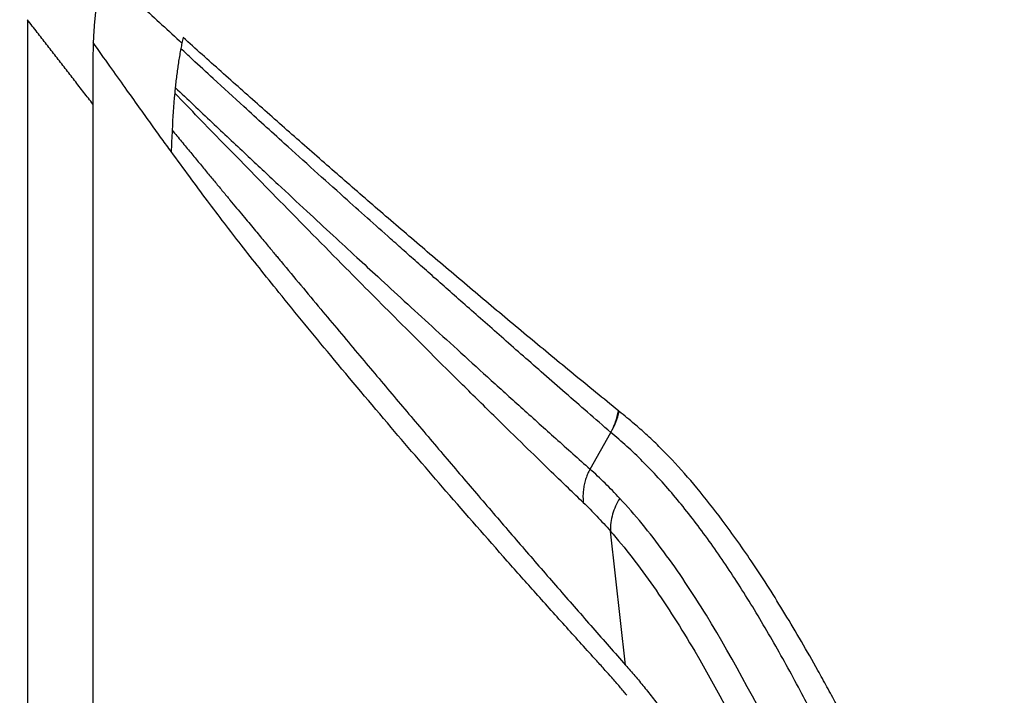
# Model space of a CAD drawing. Units: inches. Extents: x 0 to 84, y -21 to 124.
# Drawn here: x 6 to 9, y 63 to 66 of the extents above; entities that cross this region are included whole.
import ezdxf

# ---------------------------------------------------------------- set-up
doc = ezdxf.new("R2010")
doc.units = ezdxf.units.IN
doc.header["$MEASUREMENT"] = 0
doc.layers.add('1', color=4, linetype='Continuous')

# ---------------------------------------------------------------- blocks, each defined once
blk = doc.blocks.new('2024 RELAY')
at = {"layer": '1', "color": 3, "linetype": 'Continuous', "lineweight": 25}
for p, q in [((7.9036, 63.8615), (7.9006, 63.864)), ((7.8011, 63.6597), (7.8736, 63.7882)), ((7.9257, 62.9738), (7.8724, 63.4428))]:
    blk.add_line(p, q, dxfattribs=at)
blk.add_arc((7.6466, 63.9239), 0.2645, 329.1378, 346.3645, dxfattribs=at)
for points, knots in [([(3.613, 63.3976), (3.6364, 63.4212), (3.6601, 63.4447), (3.7073, 63.4917), (3.7309, 63.5153), (3.8015, 63.586), (3.8486, 63.6332), (3.99, 63.7745), (4.0843, 63.8688), (4.3671, 64.1515), (4.5556, 64.34), (5.1211, 64.9056), (5.4981, 65.2826), (5.8751, 65.6596)], [0, 0, 0, 0, 0.03125, 0.03125, 0.0625, 0.0625, 0.125, 0.125, 0.25, 0.25, 0.5, 0.5, 1, 1, 1, 1]), ([(6.0943, 65.4079), (6.0926, 65.4002), (6.0894, 65.3848), (6.0849, 65.3617), (6.0808, 65.3385), (6.0771, 65.3153), (6.0738, 65.2921), (6.0708, 65.269), (6.0682, 65.2457), (6.066, 65.2225), (6.0642, 65.1993), (6.0627, 65.1761), (6.0621, 65.1606), (6.0618, 65.1528)], [0, 0, 0, 0, 0.09179, 0.183345, 0.274685, 0.365829, 0.456796, 0.547607, 0.63828, 0.728837, 0.819296, 0.909678, 1, 1, 1, 1]), ([(6.0943, 65.4079), (6.14, 65.3653), (6.186, 65.3227), (6.2787, 65.2372), (6.3253, 65.1944), (6.3722, 65.1515)], [0, 0, 0, 0, 0.5, 0.5, 1, 1, 1, 1]), ([(6.0608, 64.9374), (6.0501, 64.9511), (6.0286, 64.9789), (5.9962, 65.0207), (5.9635, 65.0627), (5.9309, 65.1048), (5.8983, 65.1468), (5.8651, 65.1896), (5.8428, 65.2184), (5.8314, 65.2332)], [-0.09139089, -0.09139089, -0.09139089, -0.09139089, -0.08996403, -0.08850779, -0.08705155, -0.08559531, -0.08413907, -0.08268283, -0.0811494, -0.0811494, -0.0811494, -0.0811494]), ([(5.8314, 65.2332), (5.8314, 65.1289), (5.8314, 64.92), (5.8314, 64.6065), (5.8314, 64.2926), (5.8314, 63.9788), (5.8314, 63.6649), (5.8314, 63.2465), (5.8314, 62.7234), (5.8315, 62.0957), (5.8315, 61.2588), (5.8315, 60.2126), (5.8315, 58.9572), (5.8315, 57.7019), (5.8315, 56.8183), (5.8315, 56.3532), (5.8315, 56.3066)], [-0.0990186, -0.0990186, -0.0990186, -0.0990186, -0.0910711, -0.0830994, -0.0751278, -0.0671561, -0.0591844, -0.0512127, -0.0352693, -0.019326, -0.0033826, 0.0285041, 0.0603909, 0.0922776, 0.1241643, 0.1277161, 0.1277161, 0.1277161, 0.1277161]), ([(6.0618, 65.1528), (6.0616, 65.1479), (6.0612, 65.1365), (6.0609, 65.1169), (6.0607, 65.0923), (6.0606, 65.0626), (6.0606, 65.0251), (6.0607, 64.9827), (6.0607, 64.952), (6.0607, 64.9373)], [0, 0, 0, 0, 0.067953, 0.159037, 0.273285, 0.410733, 0.571419, 0.795989, 1, 1, 1, 1]), ([(6.3349, 64.7712), (6.3241, 64.7861), (6.3006, 64.8183), (6.263, 64.8706), (6.22, 64.9305), (6.1719, 64.9978), (6.1184, 65.0728), (6.0811, 65.1253), (6.0615, 65.1528)], [0, 0, 0, 0, 0.118091, 0.25561, 0.412558, 0.588936, 0.784749, 1, 1, 1, 1]), ([(7.9006, 63.864), (7.8742, 63.8854), (7.8216, 63.9282), (7.7432, 63.9923), (7.6655, 64.0563), (7.5885, 64.1201), (7.5121, 64.1837), (7.4364, 64.2472), (7.3613, 64.3104), (7.2868, 64.3735), (7.213, 64.4364), (7.1399, 64.499), (7.0673, 64.5614), (6.9954, 64.6236), (6.9242, 64.6855), (6.8535, 64.7472), (6.7835, 64.8086), (6.7141, 64.8698), (6.6453, 64.9306), (6.5772, 64.9912), (6.5096, 65.0515), (6.4427, 65.1114), (6.3984, 65.1512), (6.3763, 65.1711)], [0, 0, 0, 0, 0.049198, 0.098236, 0.147115, 0.195836, 0.244397, 0.2928, 0.341045, 0.389132, 0.437061, 0.484833, 0.532447, 0.579904, 0.627205, 0.674349, 0.721337, 0.768168, 0.814845, 0.861366, 0.907732, 0.953943, 1, 1, 1, 1]), ([(6.3684, 65.1319), (6.3671, 65.1246), (6.3644, 65.11), (6.3608, 65.0878), (6.3574, 65.0652), (6.3543, 65.0423), (6.3514, 65.0191), (6.3498, 65.0035), (6.3489, 64.9957)], [0, 0, 0, 0, 0.161196, 0.32456, 0.490104, 0.657848, 0.827808, 1, 1, 1, 1]), ([(7.8736, 63.7882), (7.8465, 63.8118), (7.7932, 63.858), (7.7151, 63.9261), (7.6402, 63.9915), (7.5685, 64.0544), (7.4998, 64.1147), (7.4343, 64.1724), (7.3717, 64.2276), (7.3122, 64.2803), (7.2557, 64.3303), (7.2021, 64.3779), (7.1515, 64.4229), (7.0642, 64.5005), (6.9235, 64.6262), (6.7523, 64.7802), (6.6, 64.9186), (6.4929, 65.0168), (6.4195, 65.0844), (6.3818, 65.1194), (6.3684, 65.1319)], [0, 0, 0, 0, 0.051692, 0.101561, 0.149608, 0.195832, 0.240234, 0.282813, 0.323569, 0.362502, 0.399612, 0.434899, 0.468362, 0.500002, 0.608283, 0.750003, 0.846928, 0.920903, 0.971927, 1, 1, 1, 1]), ([(6.3489, 64.9957), (6.3918, 64.955), (6.4745, 64.8767), (6.5943, 64.7639), (6.7049, 64.6603), (6.8063, 64.5658), (6.8985, 64.4804), (6.9813, 64.404), (7.0642, 64.3277), (7.1518, 64.2472), (7.2489, 64.1582), (7.3504, 64.0657), (7.4563, 63.9694), (7.5668, 63.8695), (7.682, 63.766), (7.761, 63.6955), (7.8011, 63.6597)], [0, 0, 0, 0, 0.092172, 0.177435, 0.255784, 0.327218, 0.391734, 0.449328, 0.5, 0.563975, 0.630435, 0.69938, 0.770809, 0.844722, 0.921119, 1, 1, 1, 1]), ([(7.7775, 63.5426), (7.7601, 63.5592), (7.7198, 63.598), (7.6513, 63.6643), (7.5664, 63.7468), (7.4656, 63.8455), (7.3172, 63.9919), (7.1419, 64.1665), (6.9285, 64.3812), (6.7242, 64.5891), (6.5249, 64.7931), (6.4029, 64.9184), (6.347, 64.9758)], [0, 0, 0, 0, 0.034512, 0.080341, 0.137485, 0.205944, 0.285715, 0.442863, 0.571429, 0.736385, 0.87925, 1, 1, 1, 1]), ([(6.0605, 64.9373), (6.0605, 64.9102), (6.0605, 64.8199), (6.0607, 64.6306), (6.0606, 64.3334), (6.0606, 63.9283), (6.0607, 63.4154), (6.0606, 62.6988), (6.0607, 61.7895), (6.0606, 60.6279), (6.0606, 59.5621), (6.0607, 58.4955), (6.0606, 57.5503), (6.0606, 56.848), (6.0606, 56.5101)], [0, 0, 0, 0, 0.00966, 0.032126, 0.067394, 0.115462, 0.176329, 0.25, 0.370569, 0.5, 0.663519, 0.75, 0.8797, 1, 1, 1, 1]), ([(6.338, 64.8464), (6.3374, 64.8339), (6.3369, 64.8213), (6.336, 64.8025), (6.3357, 64.7963), (6.3353, 64.7869), (6.3352, 64.7837), (6.335, 64.7775), (6.3349, 64.7743), (6.3349, 64.7712)], [0, 0, 0, 0, 0.5, 0.5, 0.75, 0.75, 0.875, 0.875, 1, 1, 1, 1]), ([(6.338, 64.8464), (6.3491, 64.8331), (6.3707, 64.8069), (6.4024, 64.7686), (6.4328, 64.732), (6.4618, 64.697), (6.4891, 64.6638), (6.5154, 64.6323), (6.5401, 64.6024), (6.5634, 64.5743), (6.5854, 64.5479), (6.6059, 64.5232), (6.625, 64.5002), (6.6427, 64.4789), (6.659, 64.4593), (6.6739, 64.4414), (6.6874, 64.4252), (6.6994, 64.4107), (6.7101, 64.3979), (6.7626, 64.3347), (6.8546, 64.2243), (6.9838, 64.0699), (7.0871, 63.9471), (7.1669, 63.8525), (7.2263, 63.7824), (7.2855, 63.7127), (7.3444, 63.6434), (7.4033, 63.5746), (7.4618, 63.5062), (7.5203, 63.4382), (7.5785, 63.3707), (7.6367, 63.3035), (7.6947, 63.2368), (7.7526, 63.1705), (7.8103, 63.1046), (7.868, 63.0391), (7.9065, 62.9955), (7.9257, 62.9738)], [0, 0, 0, 0, 0.021772, 0.042617, 0.062533, 0.081521, 0.099582, 0.116715, 0.132921, 0.148199, 0.16255, 0.175974, 0.188472, 0.200042, 0.210685, 0.220402, 0.229192, 0.237055, 0.243991, 0.250001, 0.339833, 0.423164, 0.5, 0.537807, 0.57529, 0.612451, 0.64929, 0.685806, 0.722002, 0.757875, 0.793428, 0.828659, 0.863569, 0.898159, 0.932428, 0.966375, 1, 1, 1, 1]), ([(7.93, 62.8678), (7.9259, 62.8728), (7.9176, 62.8829), (7.9048, 62.898), (7.8913, 62.9138), (7.8745, 62.933), (7.8521, 62.958), (7.8169, 62.9969), (7.7717, 63.0467), (7.7005, 63.1256), (7.6136, 63.2226), (7.4723, 63.3817), (7.3028, 63.575), (7.0966, 63.8147), (6.9017, 64.0464), (6.7486, 64.2326), (6.6447, 64.362), (6.5811, 64.4427), (6.5205, 64.5212), (6.4605, 64.6008), (6.3984, 64.6842), (6.3564, 64.7417), (6.3349, 64.7712)], [0, 0, 0, 0, 0.007196, 0.014803, 0.02282, 0.031248, 0.044654, 0.062499, 0.093837, 0.124999, 0.189662, 0.249999, 0.381036, 0.5, 0.6335, 0.75, 0.794497, 0.836164, 0.875, 0.914629, 0.956296, 1, 1, 1, 1]), ([(9.2515, 61.6166), (9.2388, 61.6434), (9.2106, 61.7029), (9.1684, 61.7918), (9.1299, 61.8735), (9.1022, 61.9319), (9.081, 61.9768), (9.0599, 62.0219), (9.0327, 62.0802), (8.9964, 62.1587), (8.9592, 62.2395), (8.9215, 62.3207), (8.8894, 62.3885), (8.8566, 62.4569), (8.824, 62.5239), (8.7914, 62.5895), (8.7591, 62.6538), (8.7268, 62.7167), (8.6947, 62.7783), (8.6627, 62.8385), (8.6308, 62.8974), (8.5713, 63.005), (8.4856, 63.1527), (8.3742, 63.328), (8.2714, 63.4737), (8.1767, 63.5939), (8.1025, 63.6781), (8.0428, 63.7392), (7.999, 63.781), (7.9526, 63.8215), (7.9213, 63.847), (7.9036, 63.8615)], [0, 0, 0, 0, 0.028106, 0.062494, 0.09395, 0.114717, 0.124913, 0.142114, 0.162924, 0.187342, 0.226096, 0.249808, 0.27546, 0.300963, 0.326317, 0.351524, 0.376584, 0.4015, 0.426274, 0.450906, 0.4754, 0.499759, 0.587554, 0.670866, 0.749839, 0.813752, 0.874842, 0.906392, 0.937362, 0.964511, 1, 1, 1, 1]), ([(9.1701, 61.4885), (9.1589, 61.5134), (9.1366, 61.5628), (9.1038, 61.6364), (9.0717, 61.7092), (9.0404, 61.7811), (9.0068, 61.8589), (8.9709, 61.943), (8.9326, 62.0333), (8.895, 62.1233), (8.8598, 62.2069), (8.824, 62.2899), (8.7848, 62.3779), (8.7375, 62.481), (8.6821, 62.5981), (8.6184, 62.7278), (8.5568, 62.8475), (8.5001, 62.953), (8.4511, 63.0409), (8.4017, 63.1259), (8.3518, 63.208), (8.3015, 63.287), (8.2505, 63.3628), (8.199, 63.4352), (8.1468, 63.5041), (8.0938, 63.5692), (8.0401, 63.6304), (7.9855, 63.6875), (7.93, 63.7403), (7.8924, 63.7722), (7.8736, 63.7882)], [0, 0, 0, 0, 0.025741, 0.05118, 0.076319, 0.101156, 0.125692, 0.157117, 0.188474, 0.219766, 0.250988, 0.276752, 0.308857, 0.347303, 0.392089, 0.443216, 0.500683, 0.539071, 0.577462, 0.615855, 0.654251, 0.692651, 0.731053, 0.769461, 0.807872, 0.846287, 0.884707, 0.923132, 0.961563, 1, 1, 1, 1]), ([(7.8011, 63.6596), (7.7997, 63.6571), (7.7969, 63.6519), (7.7931, 63.6439), (7.7897, 63.6357), (7.7866, 63.6272), (7.7839, 63.6185), (7.7816, 63.6095), (7.7797, 63.6004), (7.7782, 63.5911), (7.7771, 63.5817), (7.7765, 63.572), (7.7763, 63.5623), (7.7766, 63.5525), (7.7772, 63.5459), (7.7775, 63.5426)], [0, 0, 0, 0, 0.072322, 0.145321, 0.219022, 0.293452, 0.368635, 0.444597, 0.521359, 0.598946, 0.67738, 0.756681, 0.836872, 0.917972, 1, 1, 1, 1]), ([(7.9054, 63.5574), (7.8882, 63.5757), (7.871, 63.5935), (7.8362, 63.6276), (7.8188, 63.6439), (7.8011, 63.6597)], [0, 0, 0, 0, 0.5, 0.5, 1, 1, 1, 1]), ([(7.7775, 63.5426), (7.7935, 63.5272), (7.8094, 63.5112), (7.841, 63.478), (7.8567, 63.4607), (7.8724, 63.4428)], [0, 0, 0, 0, 0.5, 0.5, 1, 1, 1, 1]), ([(7.9054, 63.5574), (7.8942, 63.5401), (7.8856, 63.5213), (7.8744, 63.4825), (7.8718, 63.4625), (7.8724, 63.4428)], [0, 0, 0, 0, 0.5, 0.5, 1, 1, 1, 1]), ([(9.0744, 61.3832), (9.0235, 61.4922), (8.9734, 61.6006), (8.899, 61.7613), (8.8744, 61.8146), (8.8376, 61.894), (8.8253, 61.9203), (8.8009, 61.9728), (8.7887, 61.999), (8.728, 62.1293), (8.6804, 62.2318), (8.5862, 62.432), (8.5394, 62.5298), (8.399, 62.8136), (8.3054, 62.9901), (8.184, 63.1874), (8.1594, 63.2258), (8.11, 63.2997), (8.0851, 63.3354), (8.0095, 63.4381), (7.9581, 63.5009), (7.9054, 63.5574)], [0, 0, 0, 0, 0.125, 0.125, 0.1875, 0.1875, 0.21875, 0.21875, 0.25, 0.25, 0.375, 0.375, 0.5, 0.5, 0.75, 0.75, 0.8125, 0.8125, 0.875, 0.875, 1, 1, 1, 1]), ([(7.8724, 63.4428), (7.9237, 63.3841), (7.9738, 63.3192), (8.0474, 63.2136), (8.0717, 63.1771), (8.1199, 63.1014), (8.1438, 63.0623), (8.2623, 62.861), (8.3538, 62.6821), (8.4905, 62.3942), (8.536, 62.2951), (8.6273, 62.0918), (8.6731, 61.9877), (8.7428, 61.8285), (8.7661, 61.7748), (8.8132, 61.667), (8.8369, 61.6127), (8.9086, 61.4493), (8.9573, 61.3394), (9.0071, 61.2292)], [0, 0, 0, 0, 0.125, 0.125, 0.1875, 0.1875, 0.25, 0.25, 0.5, 0.5, 0.625, 0.625, 0.75, 0.75, 0.8125, 0.8125, 0.875, 0.875, 1, 1, 1, 1]), ([(7.9257, 62.9738), (7.9311, 62.9676), (7.9419, 62.9553), (7.9581, 62.9363), (7.9743, 62.9169), (7.9905, 62.8971), (8.0067, 62.8767), (8.0229, 62.856), (8.0391, 62.8347), (8.0553, 62.813), (8.0715, 62.7909), (8.0878, 62.7683), (8.104, 62.7452), (8.1202, 62.7217), (8.1365, 62.6977), (8.1528, 62.6733), (8.1691, 62.6484), (8.1854, 62.6231), (8.2017, 62.5973), (8.2181, 62.571), (8.2345, 62.5443), (8.2711, 62.4837), (8.3282, 62.385), (8.3919, 62.268), (8.4429, 62.1707), (8.4933, 62.0723), (8.5784, 61.9009), (8.7029, 61.6376), (8.82, 61.3809), (8.9093, 61.1838), (8.9661, 61.0586), (9.0279, 60.9227), (9.0952, 60.776), (9.1425, 60.6745), (9.1669, 60.6221)], [0, 0, 0, 0, 0.011935, 0.023926, 0.035974, 0.04808, 0.060243, 0.072464, 0.084745, 0.097085, 0.109485, 0.121945, 0.134467, 0.14705, 0.159695, 0.172403, 0.185174, 0.198009, 0.210907, 0.223871, 0.236899, 0.249992, 0.311559, 0.374981, 0.406234, 0.437487, 0.499987, 0.618527, 0.749978, 0.792642, 0.838976, 0.88898, 0.942655, 1, 1, 1, 1])]:
    blk.add_open_spline(points, degree=3, knots=knots, dxfattribs=at)
for points in [[(6.3763, 65.1711), (6.3749, 65.1646), (6.3736, 65.1581), (6.3722, 65.1515)], [(6.3722, 65.1515), (6.3709, 65.145), (6.3696, 65.1385), (6.3684, 65.1319)], [(6.3489, 64.9957), (6.3482, 64.989), (6.3476, 64.9824), (6.347, 64.9758)], [(6.347, 64.9758), (6.343, 64.9327), (6.3402, 64.8896), (6.338, 64.8464)], [(7.8736, 63.7882), (7.8802, 63.7999), (7.8914, 63.8246), (7.8983, 63.8507), (7.9006, 63.864)]]:
    blk.add_open_spline(points, degree=3, dxfattribs=at)

msp = doc.modelspace()

# ---------------------------------------------------------------- block references
msp.add_blockref('2024 RELAY', (0, 0.5))

doc.saveas('drawing.dxf')
